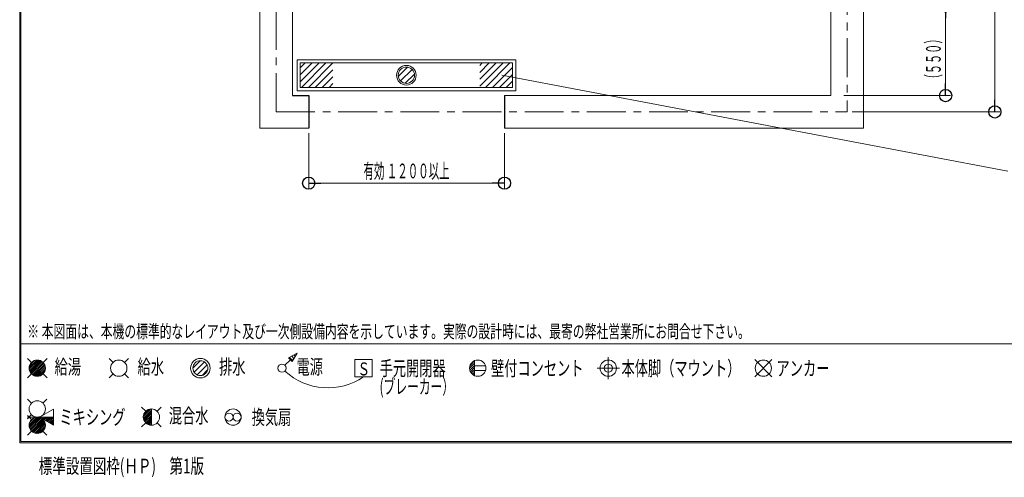
# Model space of a CAD drawing. Units: millimetres. Extents: x -5707 to 5708, y -4299 to 4087.
# Drawn here: x -5707 to 327, y -4299 to -1494 of the extents above; entities that cross this region are included whole.
import ezdxf
from ezdxf.enums import TextEntityAlignment as Align

# ---------------------------------------------------------------- set-up
doc = ezdxf.new("R2010")
doc.units = ezdxf.units.MM
doc.header["$LTSCALE"] = 7.5
doc.linetypes.add('CENTER', pattern=[50.8, 31.75, -6.35, 6.35, -6.35])
for name, color, linetype in [('Layer0001', 7, 'Continuous'), ('Layer0007', 7, 'Continuous'), ('Layer0015', 7, 'Continuous'), ('ZUWAKU', 7, 'Continuous')]:
    doc.layers.add(name, color=color, linetype=linetype)
doc.styles.add('dcStyle0', font='txt.shx', dxfattribs={"width": 0.69, "bigfont": 'bigfont'})

# ---------------------------------------------------------------- blocks, each defined once
blk = doc.blocks.new('DC_GROUP_SP110(R)_SP100-ST_X00_22')
at = {"layer": 'Layer0001', "color": 6, "linetype": 'Continuous', "lineweight": 18}
for p, q in [((-3330.6, -1784.9), (-3387.2, -1841.4)), ((-3288.2, -1827.3), (-3344.8, -1883.9))]:
    blk.add_line(p, q, dxfattribs=at)
for radius in [60, 50]:
    blk.add_circle((-3337.7, -1834.4), radius, dxfattribs=at)
at = {"layer": 'Layer0015', "color": 6, "linetype": 'Continuous', "lineweight": 18}
blk.add_line((-3373, -1869.7), (-3302.3, -1799), dxfattribs=at)
blk = doc.blocks.new('_Origin')
at = {"color": 0, "linetype": 'ByBlock', "lineweight": -2}
blk.add_line((0, 0), (-1, 0), dxfattribs=at)
blk.add_circle((0, 0), 0.5, dxfattribs=at)
blk = doc.blocks.new('DC_IMAGEDIMGROUP_14')
at = {"layer": 'Layer0001', "color": 4, "linetype": 'Continuous', "lineweight": 13}
for p, q in [((-656.4, 1340.6), (-2.7, 1340.6)), ((-32.7, 740.6), (-32.7, 1340.6)), ((-1271.4, 740.6), (-2.7, 740.6)), ((-32.7, -1409.4), (-32.7, 740.6)), ((-1656.4, -1409.4), (-2.7, -1409.4)), ((-32.7, -1959.4), (-32.7, -1409.4)), ((-656.4, -1959.4), (-2.7, -1959.4))]:
    blk.add_line(p, q, dxfattribs=at)
at = {"layer": 'Layer0001', "color": 4, "xscale": 75, "yscale": 75}
for p, rotation in [((-32.7, 1340.6), 90), ((-32.7, 740.6), 270), ((-32.7, 740.6), 90), ((-32.7, -1409.4), 270), ((-32.7, -1409.4), 90), ((-32.7, -1959.4), 270)]:
    blk.add_blockref('_Origin', p, dxfattribs=dict(at, rotation=rotation))
at = {"layer": 'Layer0001', "color": 7, "style": 'dcStyle0'}
for s, width, p, p2 in [('６００', 0.852353, (-62.7, 897.5), (-62.7, 1083.8)), ('２１５０', 0.84, (-62.7, -508.6), (-62.7, -260.2)), ('（５５０）', 0.832759, (-62.7, -1889.6), (-62.7, -1579.1))]:
    blk.add_text(s, height=90, rotation=90, dxfattribs=dict(at, width=width)).set_placement(p, p2, align=Align.FIT)
blk = doc.blocks.new('DC_IMAGEDIMGROUP_2')
at = {"color": 4, "linetype": 'Continuous', "lineweight": 13}
for p, q in [((-606.4, 1440.6), (298.8, 1440.6)), ((268.8, -2059.4), (268.8, 1440.6)), ((-606.4, -2059.4), (298.8, -2059.4))]:
    blk.add_line(p, q, dxfattribs=at)
at = {"color": 4, "xscale": 75, "yscale": 75}
for p, rotation in [((268.8, 1440.6), 90), ((268.8, -2059.4), 270)]:
    blk.add_blockref('_Origin', p, dxfattribs=dict(at, rotation=rotation))
at = {"color": 7, "style": 'dcStyle0', "width": 0.84}
blk.add_text('３５００', height=90, rotation=90, dxfattribs=at).set_placement((238.8, -433.6), (238.8, -185.2), align=Align.FIT)
blk = doc.blocks.new('DC_IMAGEDIMGROUP_4')
at = {"color": 4, "linetype": 'Continuous', "lineweight": 13}
for p, q in [((-3936.4, -2189.4), (-3936.4, -2526.3)), ((-2736.4, -2189.4), (-2736.4, -2526.3)), ((-3936.4, -2496.3), (-2736.4, -2496.3))]:
    blk.add_line(p, q, dxfattribs=at)
at = {"color": 4, "xscale": 75, "yscale": 75}
for p, rotation in [((-3936.4, -2496.3), 180), ((-2736.4, -2496.3), 360)]:
    blk.add_blockref('_Origin', p, dxfattribs=dict(at, rotation=rotation))
at = {"color": 7, "style": 'dcStyle0', "width": 0.760278}
blk.add_text('有効 １２００以上', height=90, dxfattribs=at).set_placement((-3600.4, -2466.3), (-3072.5, -2466.3), align=Align.FIT)
blk = doc.blocks.new('DC_GROUP_SP110(R)_SP100-ST_X00_64')
at = {"layer": 'ZUWAKU', "color": 6, "linetype": 'Continuous', "lineweight": 13}
for p, q in [((-5649.9, -3626.9), (-5603.1, -3580.1)), ((-5649.5, -3637.1), (-5592.9, -3580.5)), ((-5647.5, -3645.7), (-5584.3, -3582.5)), ((-5647.2, -3613.6), (-5616.4, -3582.8)), ((-5644.3, -3653.1), (-5576.9, -3585.7)), ((-5640.3, -3659.7), (-5570.3, -3589.7)), ((-5635.4, -3665.4), (-5564.6, -3594.6)), ((-5629.7, -3670.3), (-5559.7, -3600.3)), ((-5623.1, -3674.3), (-5555.7, -3606.9)), ((-5615.7, -3677.5), (-5552.5, -3614.3)), ((-5607.1, -3679.5), (-5550.5, -3622.9)), ((-5596.9, -3679.9), (-5550.1, -3633.1)), ((-5583.6, -3677.2), (-5552.8, -3646.4))]:
    blk.add_line(p, q, dxfattribs=at)
blk = doc.blocks.new('DC_GROUP_SP110(R)_SP100-ST_X00_65')
at = {"layer": 'ZUWAKU', "color": 6, "linetype": 'Continuous', "lineweight": 18}
for p, q in [((-5660.1, -3569.9), (-5635.4, -3594.6)), ((-5564.6, -3594.6), (-5539.9, -3569.9)), ((-5660.1, -3690.1), (-5635.4, -3665.4)), ((-5564.6, -3665.4), (-5539.9, -3690.1))]:
    blk.add_line(p, q, dxfattribs=at)
blk.add_circle((-5600, -3630), 50, dxfattribs=at)
blk = doc.blocks.new('DC_GROUP_SP110(R)_SP100-ST_X00_63')
at = {"layer": 'ZUWAKU', "linetype": 'Continuous'}
for name in ['DC_GROUP_SP110(R)_SP100-ST_X00_65', 'DC_GROUP_SP110(R)_SP100-ST_X00_64']:
    blk.add_blockref(name, (0, 0), dxfattribs=at)
blk = doc.blocks.new('DC_GROUP_SP110(R)_SP100-ST_X00_67')
at = {"layer": 'ZUWAKU', "color": 6, "linetype": 'Continuous', "lineweight": 18}
for p, q in [((-3547, -3577), (-3653, -3577)), ((-3653, -3577), (-3653, -3683)), ((-3547, -3683), (-3547, -3577)), ((-3653, -3683), (-3547, -3683))]:
    blk.add_line(p, q, dxfattribs=at)
at = {"layer": 'ZUWAKU', "color": 7, "style": 'dcStyle0', "width": 1.344}
blk.add_text('Ｓ', height=79.5, dxfattribs=at).set_placement((-3636.9, -3674.5), (-3560.6, -3674.5), align=Align.FIT)
blk = doc.blocks.new('DC_GROUP_SP110(R)_SP100-ST_X00_66')
at = {"layer": 'ZUWAKU', "linetype": 'Continuous'}
blk.add_blockref('DC_GROUP_SP110(R)_SP100-ST_X00_67', (0, 0), dxfattribs=at)
blk = doc.blocks.new('DC_GROUP_SP110(R)_SP100-ST_X00_75')
at = {"layer": 'ZUWAKU', "color": 6, "linetype": 'Continuous', "lineweight": 18}
for p, q in [((-5635.4, -3844.6), (-5660.1, -3819.9)), ((-5565, -3844.3), (-5540.3, -3819.5)), ((-5635.7, -3915), (-5660.2, -3940)), ((-5635.7, -3945), (-5660.2, -3920)), ((-5500, -3880.5), (-5587, -3930)), ((-5500, -3880.5), (-5500, -3980.2)), ((-5500, -3930), (-5660.1, -3930)), ((-5500, -3980.2), (-5587, -3930)), ((-5635.4, -4015.4), (-5660.1, -4040.1)), ((-5565, -4015.7), (-5540.3, -4040.5))]:
    blk.add_line(p, q, dxfattribs=at)
for centre in [(-5600, -3880), (-5600, -3980)]:
    blk.add_circle(centre, 50, dxfattribs=at)
blk = doc.blocks.new('DC_GROUP_SP110(R)_SP100-ST_X00_76')
at = {"layer": 'ZUWAKU', "color": 6, "linetype": 'Continuous', "lineweight": 13}
for p, q in [((-5649.9, -3976.9), (-5603.1, -3930.1)), ((-5649.5, -3987.1), (-5592.9, -3930.5)), ((-5647.5, -3995.7), (-5584.3, -3932.5)), ((-5647.2, -3963.6), (-5616.4, -3932.8)), ((-5644.3, -4003.1), (-5577, -3935.8)), ((-5640.3, -4009.7), (-5570.3, -3939.7)), ((-5635.4, -4015.4), (-5564.6, -3944.6)), ((-5629.7, -4020.3), (-5559.7, -3950.3)), ((-5623.1, -4024.3), (-5555.7, -3956.9)), ((-5615.7, -4027.5), (-5552.5, -3964.3)), ((-5607.1, -4029.5), (-5550.5, -3972.9)), ((-5583.7, -3931.9), (-5581.8, -3930)), ((-5576.9, -3935.7), (-5571.2, -3930)), ((-5570.3, -3939.7), (-5560.6, -3930)), ((-5563.6, -3943.6), (-5550, -3930)), ((-5556.8, -3947.4), (-5539.4, -3930)), ((-5550.1, -3951.3), (-5528.8, -3930)), ((-5543.4, -3955.2), (-5518.2, -3930)), ((-5536.7, -3959.1), (-5507.6, -3930)), ((-5529.9, -3963), (-5500, -3933)), ((-5523.2, -3966.9), (-5500, -3943.7)), ((-5516.5, -3970.7), (-5500, -3954.3)), ((-5509.8, -3974.6), (-5500, -3964.9)), ((-5503, -3978.5), (-5500, -3975.5)), ((-5596.9, -4029.9), (-5550.1, -3983.1)), ((-5583.6, -4027.2), (-5552.8, -3996.4))]:
    blk.add_line(p, q, dxfattribs=at)
blk = doc.blocks.new('DC_GROUP_SP110(R)_SP100-ST_X00_74')
at = {"layer": 'ZUWAKU', "linetype": 'Continuous'}
for name in ['DC_GROUP_SP110(R)_SP100-ST_X00_75', 'DC_GROUP_SP110(R)_SP100-ST_X00_76']:
    blk.add_blockref(name, (0, 0), dxfattribs=at)
blk = doc.blocks.new('DC_GROUP_SP110(R)_SP100-ST_X00_58')
at = {"layer": 'ZUWAKU', "color": 7, "linetype": 'Continuous', "lineweight": 13}
for p, q in [((-4040.3, -3556.4), (-4026.4, -3570.3)), ((-4026.8, -3548.6), (-4018.6, -3556.8)), ((-4013.4, -3540.8), (-4010.8, -3543.4)), ((-4053.7, -3564.1), (-4034.1, -3583.7))]:
    blk.add_line(p, q, dxfattribs=at)
blk = doc.blocks.new('DC_GROUP_SP110(R)_SP100-ST_X00_57')
at = {"layer": 'ZUWAKU', "color": 6, "linetype": 'Continuous', "lineweight": 18}
for p, q in [((-4007.3, -3537.3), (-4059.3, -3567.3)), ((-4007.3, -3537.3), (-4037.3, -3589.3)), ((-4082.3, -3612.3), (-4048.3, -3578.3)), ((-4059.3, -3567.3), (-4037.3, -3589.3))]:
    blk.add_line(p, q, dxfattribs=at)
blk.add_circle((-4100, -3630), 25, dxfattribs=at)
at = {"layer": 'ZUWAKU', "linetype": 'Continuous'}
blk.add_blockref('DC_GROUP_SP110(R)_SP100-ST_X00_58', (0, 0), dxfattribs=at)
blk = doc.blocks.new('DC_GROUP_SP110(R)_SP100-ST_X00_59')
at = {"layer": 'ZUWAKU', "color": 6, "linetype": 'Continuous', "lineweight": 18}
for p, q in [((-2950, -3629.5), (-2920, -3599.6)), ((-2948.6, -3641.7), (-2920, -3613.1)), ((-2947, -3613), (-2920, -3586)), ((-2920, -3584.2), (-2920, -3675.8)), ((-2920, -3615), (-2852.3, -3615)), ((-2945, -3651.7), (-2920, -3626.7)), ((-2939.9, -3660.2), (-2920, -3640.3)), ((-2933.4, -3667.2), (-2920, -3653.9)), ((-2925.5, -3673), (-2920, -3667.4)), ((-2920, -3645), (-2852.3, -3645))]:
    blk.add_line(p, q, dxfattribs=at)
blk.add_circle((-2900, -3630), 50, dxfattribs=at)
blk = doc.blocks.new('DC_GROUP_SP110(R)_SP100-ST_X00_60')
at = {"layer": 'ZUWAKU', "color": 6, "linetype": 'Continuous', "lineweight": 18}
for p, q in [((-5160.1, -3569.9), (-5135.4, -3594.6)), ((-5064.6, -3594.6), (-5039.9, -3569.9)), ((-5160.1, -3690.1), (-5135.4, -3665.4)), ((-5064.6, -3665.4), (-5039.9, -3690.1))]:
    blk.add_line(p, q, dxfattribs=at)
blk.add_circle((-5100, -3630), 50, dxfattribs=at)
blk = doc.blocks.new('DC_GROUP_SP110(R)_SP100-ST_X00_61')
at = {"layer": 'ZUWAKU', "color": 6, "linetype": 'Continuous', "lineweight": 18}
for centre, radius in [((-4400, -3930), 50), ((-4425, -3930), 25), ((-4375, -3930), 25)]:
    blk.add_circle(centre, radius, dxfattribs=at)
blk = doc.blocks.new('DC_GROUP_SP110(R)_SP100-ST_X00_62')
at = {"layer": 'ZUWAKU', "color": 6, "linetype": 'Continuous', "lineweight": 18}
for p, q in [((-4645.6, -3629.2), (-4600.8, -3584.4)), ((-4637.9, -3655.4), (-4574.6, -3592.1)), ((-4619.7, -3671.1), (-4558.9, -3610.3)), ((-4588.8, -3674.2), (-4555.8, -3641.2))]:
    blk.add_line(p, q, dxfattribs=at)
for radius in [60, 45.6]:
    blk.add_circle((-4600, -3630), radius, dxfattribs=at)
blk = doc.blocks.new('DC_GROUP_SP110(R)_SP100-ST_X00_68')
at = {"layer": 'ZUWAKU', "color": 2, "linetype": 'CENTER', "lineweight": 13}
for p, q in [((-2100, -3562.4), (-2100, -3697.6)), ((-2032.4, -3630), (-2167.6, -3630))]:
    blk.add_line(p, q, dxfattribs=at)
at = {"layer": 'ZUWAKU', "color": 6, "linetype": 'Continuous', "lineweight": 18}
for radius in [50, 25]:
    blk.add_circle((-2100, -3630), radius, dxfattribs=at)
blk = doc.blocks.new('DC_GROUP_SP110(R)_SP100-ST_X00_69')
at = {"layer": 'ZUWAKU', "color": 6, "linetype": 'Continuous', "lineweight": 18}
for p, q in [((-1097, -3683), (-1203, -3577)), ((-1203, -3683), (-1097, -3577))]:
    blk.add_line(p, q, dxfattribs=at)
blk.add_circle((-1150, -3630), 50, dxfattribs=at)
blk = doc.blocks.new('DC_GROUP_SP110(R)_SP100-ST_X00_72')
at = {"layer": 'ZUWAKU', "color": 6, "linetype": 'Continuous', "lineweight": 13}
for p, q in [((-4949.9, -3926.9), (-4903.1, -3880.1)), ((-4949.5, -3937.1), (-4900, -3887.6)), ((-4947.5, -3945.7), (-4900, -3898.2)), ((-4947.2, -3913.6), (-4916.4, -3882.8)), ((-4944.3, -3953.1), (-4900, -3908.8)), ((-4940.3, -3959.7), (-4900, -3919.4)), ((-4935.4, -3965.4), (-4900, -3930)), ((-4929.7, -3970.3), (-4900, -3940.6)), ((-4923.1, -3974.3), (-4900, -3951.2)), ((-4915.7, -3977.5), (-4900, -3961.8)), ((-4907.1, -3979.5), (-4900, -3972.4))]:
    blk.add_line(p, q, dxfattribs=at)
blk = doc.blocks.new('DC_GROUP_SP110(R)_SP100-ST_X00_73')
at = {"layer": 'ZUWAKU', "color": 6, "linetype": 'Continuous', "lineweight": 18}
for p, q in [((-4960.1, -3869.9), (-4935.4, -3894.6)), ((-4864.6, -3894.6), (-4839.9, -3869.9)), ((-4960.1, -3990.1), (-4935.4, -3965.4)), ((-4864.6, -3965.4), (-4839.9, -3990.1))]:
    blk.add_line(p, q, dxfattribs=at)
blk.add_circle((-4900, -3930), 50, dxfattribs=at)
blk = doc.blocks.new('DC_GROUP_SP110(R)_SP100-ST_X00_71')
at = {"layer": 'ZUWAKU', "linetype": 'Continuous'}
for name in ['DC_GROUP_SP110(R)_SP100-ST_X00_73', 'DC_GROUP_SP110(R)_SP100-ST_X00_72']:
    blk.add_blockref(name, (0, 0), dxfattribs=at)
blk = doc.blocks.new('DC_GROUP_SP110(R)_SP100-ST_X00_70')
at = {"layer": 'ZUWAKU', "color": 6, "linetype": 'Continuous', "lineweight": 18}
blk.add_line((-4900, -3880), (-4900, -3980), dxfattribs=at)
at = {"linetype": 'Continuous'}
blk.add_blockref('DC_GROUP_SP110(R)_SP100-ST_X00_71', (0, 0), dxfattribs=at)

msp = doc.modelspace()

# ---------------------------------------------------------------- linework, layer by layer
at = {"color": 4, "linetype": 'CENTER', "lineweight": 18}
for p, q in [((-4136.4, -2059.4), (-4136.4, 1440.6)), ((-636.4, 1440.6), (-636.4, -2059.4)), ((-4136.4, -2059.4), (-636.4, -2059.4))]:
    msp.add_line(p, q, dxfattribs=at)
at = {"color": 4, "linetype": 'Continuous', "lineweight": 18}
msp.add_line((-2753.3, -1834.9), (348.4, -2422.5), dxfattribs=at)
at = {"color": 3, "linetype": 'Continuous', "lineweight": 25}
for p, q in [((-4036.4, -1959.4), (-3936.4, -1959.4)), ((-3936.4, -1959.4), (-3936.4, -2159.4)), ((-2736.4, -1959.4), (-2736.4, -2159.4))]:
    msp.add_line(p, q, dxfattribs=at)
at = {"layer": 'Layer0001', "color": 3, "linetype": 'Continuous', "lineweight": 18}
for p, q in [((-4236.4, 1540.6), (-4236.4, -2159.4)), ((-536.4, -2159.4), (-536.4, 1540.6)), ((-4036.4, 1340.6), (-4036.4, -1959.4)), ((-736.4, -1959.4), (-736.4, 1340.6)), ((-2736.4, -1959.4), (-736.4, -1959.4)), ((-4236.4, -2159.4), (-3936.4, -2159.4)), ((-2736.4, -2159.4), (-536.4, -2159.4))]:
    msp.add_line(p, q, dxfattribs=at)
at = {"layer": 'Layer0007', "color": 6, "linetype": 'Continuous', "lineweight": 18}
for p, q in [((-2667.7, -1739.4), (-4007.7, -1739.4)), ((-4007.7, -1739.4), (-4007.7, -1929.4)), ((-2667.7, -1929.4), (-2667.7, -1739.4)), ((-3987.7, -1789.1), (-3957.9, -1759.4)), ((-3987.7, -1831.5), (-3915.5, -1759.4)), ((-3987.7, -1874), (-3873.1, -1759.4)), ((-2687.7, -1759.4), (-3987.7, -1759.4)), ((-3987.7, -1759.4), (-3987.7, -1909.4)), ((-3980.7, -1909.4), (-3830.7, -1759.4)), ((-3938.2, -1909.4), (-3788.2, -1759.4)), ((-3895.8, -1909.4), (-3787.7, -1801.2)), ((-2887.7, -1774.6), (-2872.4, -1759.4)), ((-2887.7, -1817), (-2830, -1759.4)), ((-2887.7, -1859.5), (-2787.6, -1759.4)), ((-2887.7, -1901.9), (-2745.1, -1759.4)), ((-2852.7, -1909.4), (-2702.7, -1759.4)), ((-2810.3, -1909.4), (-2687.7, -1786.7)), ((-2687.7, -1909.4), (-2687.7, -1759.4)), ((-3853.4, -1909.4), (-3787.7, -1843.7)), ((-2767.9, -1909.4), (-2687.7, -1829.2)), ((-4007.7, -1929.4), (-2667.7, -1929.4)), ((-3987.7, -1909.4), (-2687.7, -1909.4)), ((-3811, -1909.4), (-3787.7, -1886.1)), ((-2725.4, -1909.4), (-2687.7, -1871.6))]:
    msp.add_line(p, q, dxfattribs=at)
at = {"layer": 'ZUWAKU', "color": 5, "linetype": 'Continuous', "lineweight": 18}
for p, q in [((-5707.5, -4087.5), (-5707.5, 4087.5)), ((-5700, -4080), (-5700, 4080)), ((5700, -3480), (-5700, -3480)), ((5707.5, -4087.5), (-5707.5, -4087.5)), ((5700, -4080), (-5700, -4080))]:
    msp.add_line(p, q, dxfattribs=at)
at = {"layer": 'ZUWAKU', "color": 4, "linetype": 'Continuous', "lineweight": 18}
msp.add_arc((-3818.8, -3362.3), 388.3, 227.28482, 304.30361, dxfattribs=at)

# ---------------------------------------------------------------- block references
at = {"linetype": 'Continuous'}
for name in ['DC_IMAGEDIMGROUP_2', 'DC_IMAGEDIMGROUP_4', 'DC_GROUP_SP110(R)_SP100-ST_X00_63', 'DC_GROUP_SP110(R)_SP100-ST_X00_66', 'DC_GROUP_SP110(R)_SP100-ST_X00_74']:
    msp.add_blockref(name, (0, 0), dxfattribs=at)
at = {"layer": 'Layer0001', "linetype": 'Continuous'}
for name in ['DC_IMAGEDIMGROUP_14', 'DC_GROUP_SP110(R)_SP100-ST_X00_22']:
    msp.add_blockref(name, (0, 0), dxfattribs=at)
at = {"layer": 'ZUWAKU', "linetype": 'Continuous'}
for name in ['DC_GROUP_SP110(R)_SP100-ST_X00_57', 'DC_GROUP_SP110(R)_SP100-ST_X00_60', 'DC_GROUP_SP110(R)_SP100-ST_X00_62', 'DC_GROUP_SP110(R)_SP100-ST_X00_59', 'DC_GROUP_SP110(R)_SP100-ST_X00_68', 'DC_GROUP_SP110(R)_SP100-ST_X00_69', 'DC_GROUP_SP110(R)_SP100-ST_X00_70', 'DC_GROUP_SP110(R)_SP100-ST_X00_61']:
    msp.add_blockref(name, (0, 0), dxfattribs=at)

# ---------------------------------------------------------------- texts
at = {"layer": 'ZUWAKU', "color": 7, "style": 'dcStyle0'}
for s, height, width, p, p2 in [('※ 本図面は、本機の標準的なレイアウト及び一次側設備内容を示しています。実際の設計時には、最寄の弊社営業所にお問合せ下さい。', 80, 1.041532, (-5661, -3445), (-1233, -3445)), ('給湯', 90, 1.145455, (-5493.6, -3666.8), (-5331.6, -3666.8)), ('給水', 90, 1.145455, (-4985, -3666.8), (-4823, -3666.8)), ('排水', 90, 1.145455, (-4485.7, -3666.8), (-4323.7, -3666.8)), ('電源', 90, 1.145455, (-4011, -3666.8), (-3849, -3666.8)), ('手元開閉器', 90, 1.086207, (-3501.6, -3676.1), (-3096.6, -3676.1)), ('壁付コンセント', 90, 1.07561, (-2819.2, -3676), (-2252.2, -3676)), ('本体脚（マウント）', 90, 1.069811, (-2019.2, -3676), (-1290.2, -3676)), ('アンカー', 90, 1.095652, (-1069.2, -3676), (-745.2, -3676)), ('(ブレーカー）', 90, 0.894706, (-3501.6, -3788.1), (-3045.3, -3788.1)), ('ミキシング', 90, 1.086207, (-5464, -3975), (-5059, -3975)), ('混合水', 90, 1.111765, (-4793.6, -3966.8), (-4550.6, -3966.8)), ('換気扇', 90, 1.111765, (-4285.7, -3975), (-4042.7, -3975)), ('標準設置図枠(ＨＰ)\u3000第1版', 90, 0.972222, (-5590.5, -4275), (-4578, -4275))]:
    msp.add_text(s, height=height, dxfattribs=dict(at, width=width)).set_placement(p, p2, align=Align.FIT)

doc.saveas('drawing.dxf')
